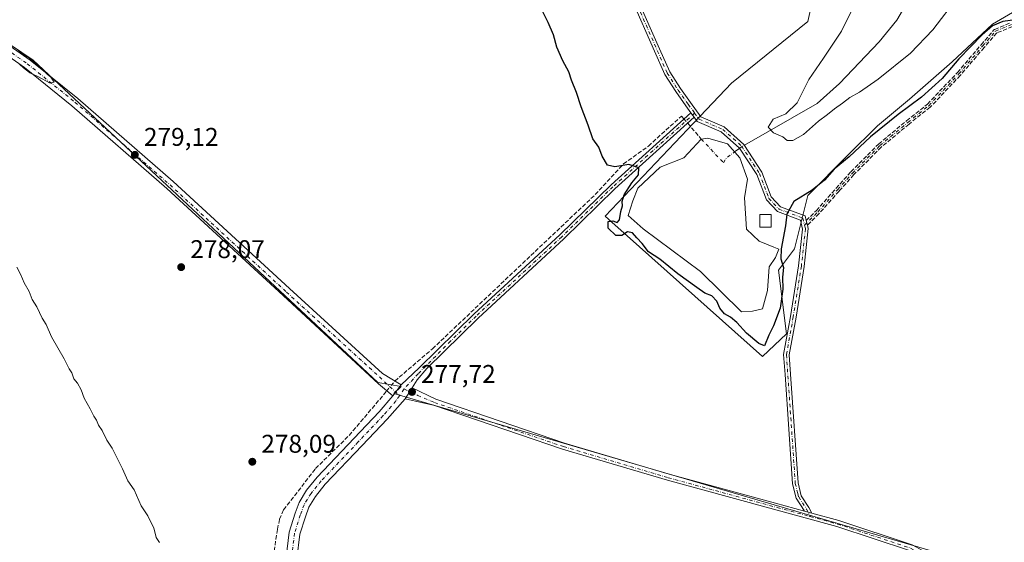
# Model space of a CAD drawing. Units: metres. Extents: x 619012 to 622514, y 4650785 to 4653157.
# Drawn here: x 619530 to 619914, y 4651781 to 4651985 of the extents above; entities that cross this region are included whole.
import ezdxf

# ---------------------------------------------------------------- set-up
doc = ezdxf.new("R2010")
doc.units = ezdxf.units.M
doc.header["$MEASUREMENT"] = 0
doc.linetypes.add('DGN Style 3', pattern=[2.307223458686699, 1.648016756204785, -0.6592067024819142])
doc.linetypes.add('DGN Style 4', pattern=[2.6384748266838614, 1.318413404963828, -0.6592067024819142, 0.001648016756204785, -0.6592067024819142])
for name, color, linetype, lineweight in [('Camino Cxs', 7, 'Continuous', 0), ('Camino eje', 30, 'DGN Style 4', 13), ('Corriente artificial eje', 142, 'DGN Style 4', 0), ('Corriente artificial lineal', 4, 'DGN Style 3', 13), ('Corriente artificial lineal oculto', 135, 'DGN Style 4', 13), ('Corriente natural eje', 4, 'DGN Style 4', 0), ('Corriente natural lineal', 142, 'Continuous', 13), ('Corriente natural lineal oculto', 9, 'DGN Style 4', 13), ('Cultivos herbáceos CxS', 92, 'Continuous', 0), ('Cultivos leñosos CxS', 92, 'Continuous', 0), ('Curva de nivel maestra', 30, 'Continuous', 30), ('Curva de nivel normal', 30, 'Continuous', 0), ('Edificación ligera Cxs', 1, 'Continuous', 0), ('Estanque Cxs', 5, 'Continuous', 0), ('Huerta CxS', 92, 'Continuous', 0), ('Matorral CxS', 135, 'Continuous', 0), ('Punto de cota en terreno', 7, 'Continuous', 0), ('Rótulo de punto de cota en terreno', 7, 'Continuous', 0), ('Senda', 7, 'DGN Style 3', 0)]:
    doc.layers.add(name, color=color, linetype=linetype, lineweight=lineweight)
doc.styles.add('Style-Arial', font='txt')

# ---------------------------------------------------------------- blocks, each defined once
blk = doc.blocks.new('*U10')
at = {"layer": 'Cultivos herbáceos CxS', "color": 92, "linetype": 'Continuous', "lineweight": 0}
blk.add_polyline3d([(619503.3711000001, 4651990.672900001, 280.4179000000004), (619534.8744999999, 4651969.408299999, 279.9008000000031), (619669.5509000003, 4651843.396500001, 277.9487999999984), (619678.6162999999, 4651841.796900001, 277.7048000000068), (619675.7959000003, 4651839.061899999, 277.9073000000063), (619888.4379000004, 4651776.8257, 276.1416000000027), (620244.2230000002, 4651577.6713, 272.4367000000057)], dxfattribs=at)
blk = doc.blocks.new('5PATER')
at = {"layer": 'Huerta CxS', "linetype": 'Continuous', "lineweight": 0}
h = blk.add_hatch(color=51, dxfattribs=at)
edge = h.paths.add_edge_path()
edge.add_ellipse((0, 0), major_axis=(-0.1095731443231308, -0.1110710700762829), ratio=0.9994222409660322, start_angle=0, end_angle=360)

msp = doc.modelspace()

# ---------------------------------------------------------------- linework, layer by layer
at = {"layer": 'Camino Cxs', "color": 7, "linetype": 'Continuous', "lineweight": 0, "extrusion": (-0.09564163657359698, 0.1315209321146126, 0.9866888677639105), "elevation": 552821.4739155018, "flags": 128}
msp.add_lwpolyline([(-3237224.530988654, -3352539.468634342), (-3237224.530988654, -3352541.727282065)], dxfattribs=at)
msp.add_lwpolyline([(-3237224.530988654, -3352539.468634342), (-3237224.530988654, -3352541.727282065)], dxfattribs=at)
at = {"layer": 'Camino Cxs', "color": 7, "linetype": 'Continuous', "lineweight": 0, "extrusion": (-0.9701226619978958, -0.2416666005999251, 0.02143069836922799), "elevation": -1725522.376593783, "flags": 128}
msp.add_lwpolyline([(-4364128.52381054, 37263.46355036594), (-4364127.593225929, 37263.49995872763), (-4364126.793974271, 37263.5289653894)], dxfattribs=at)
at = {"layer": 'Camino Cxs', "color": 7, "linetype": 'Continuous', "lineweight": 0, "extrusion": (0.02343485938742736, 0.03100878053735183, 0.9992443459410105), "elevation": 159047.5809462683, "flags": 128}
msp.add_lwpolyline([(2310366.579297468, -4081728.358320318), (2310366.579297469, -4081733.714884059)], dxfattribs=at)
msp.add_lwpolyline([(2310366.579297468, -4081728.358320318), (2310366.579297469, -4081733.714884059)], dxfattribs=at)
at = {"layer": 'Camino Cxs', "color": 7, "linetype": 'Continuous', "lineweight": 0, "extrusion": (0.01842637743127003, 0.02885186319784066, 0.999413847515019), "elevation": 145910.2309729617, "flags": 128}
msp.add_lwpolyline([(1981589.411016599, -4251546.608872741), (1981589.411016599, -4251541.511589365)], dxfattribs=at)
msp.add_lwpolyline([(1981589.411016599, -4251546.608872741), (1981589.411016599, -4251541.511589365)], dxfattribs=at)
at = {"layer": 'Camino Cxs', "color": 7, "linetype": 'Continuous', "lineweight": 0, "extrusion": (0.01001599199447025, -0.002740926759110167, 0.9999460821588672), "elevation": -6265.414040954171, "flags": 128}
msp.add_lwpolyline([(619805.1566952799, 4651792.668505522), (619802.3051308187, 4651793.448808454)], dxfattribs=at)
msp.add_lwpolyline([(619805.1566952799, 4651792.668505522), (619802.3051308187, 4651793.448808454)], dxfattribs=at)
at = {"layer": 'Camino Cxs', "color": 7, "linetype": 'Continuous', "lineweight": 0}
for points in [[(619372.6300999997, 4652063.110099999, 283.0008999999991), (619410.5000999998, 4652045.700099999, 282.0026999999973), (619421.4700999996, 4652039.380100001, 281.945000000007), (619441.3501000004, 4652026.0801, 281.6391000000003), (619511.8800999997, 4651984.700099999, 280.1956000000064), (619533.7500999998, 4651969.460100001, 280.2798999999941), (619552.4200999998, 4651954.4001, 279.7041000000027), (619589.6101000002, 4651922.0001, 279.1193000000058), (619635.1101000002, 4651880.140100001, 278.872000000003), (619671.3800999997, 4651846.9301, 277.7694000000047), (619678.6628999999, 4651842.458699999, 277.7465999999986)], [(619675.4357000003, 4651838.1885, 277.9548000000068), (619669.7600999996, 4651842.890100001, 278.0418999999966), (619632.6300999997, 4651877.440099999, 279.6612000000023), (619587.1700999998, 4651919.270099999, 278.9867999999988), (619550.0701000001, 4651951.590100001, 279.7372000000032), (619531.5500999996, 4651966.530099999, 280.7606999999989), (619509.9101, 4651981.610099999, 280.9134999999951), (619439.4001000002, 4652022.9801, 281.4251999999979), (619419.5401, 4652036.270099999, 281.9698000000063), (619408.8201000001, 4652042.440099999, 281.9608000000007), (619367.8201000001, 4652061.290100001, 283.0850000000065)], [(619770.8843, 4651993.618899999, 274.648199999996), (619779.6195, 4651973.7665, 274.6484999999957), (619783.5538999997, 4651964.8487, 274.5822000000044), (619787.7263000002, 4651958.329100001, 274.184699999998), (619791.6760999998, 4651952.799500001, 274.1316999999981), (619795.7287, 4651947.2271, 275.7373999999982), (619804.8761, 4651943.3069, 275.389599999995), (619812.5280999999, 4651936.4747, 274.0562000000064), (619819.5519000003, 4651925.6687, 274.3591000000015), (619823.2209000001, 4651915.972300001, 274.4502999999968), (619826.8635, 4651912.0869, 274.8261000000057), (619836.4249, 4651908.535499999, 275.8392000000022), (619836.8831000002, 4651906.7029, 275.7559000000037), (619837.1087999997, 4651905.800100001, 275.792300000001), (619837.3026000002, 4651905.024700001, 275.821299999996), (619837.6715000002, 4651903.548900001, 275.8773999999976), (619836.0597000001, 4651888.7741, 276.0623000000051), (619832.8788999999, 4651868.893300001, 276.2470999999932), (619830.2550999997, 4651854.2005, 277.473800000007), (619830.7748999996, 4651846.662500001, 276.9296000000031), (619833.6787, 4651804.161499999, 276.6073999999935), (619834.9332999998, 4651799.142899999, 276.5170999999973), (619837.9424999999, 4651794.516100001, 276.5335000000051), (619839.0185000002, 4651792.367699999, 276.520399999994), (619836.1671000002, 4651793.1481, 276.5510999999969), (619836.0307, 4651793.420299999, 276.5503000000026), (619832.8882999998, 4651798.2521, 276.3815999999933), (619831.4971000003, 4651803.817100001, 276.5932999999932), (619828.5800999999, 4651846.5119, 276.8965999999928), (619828.0417, 4651854.319900001, 278.1206999999995), (619830.7096999995, 4651869.260500001, 276.4661999999953), (619833.8787000002, 4651889.067299999, 275.9879999999976), (619835.4419, 4651903.396700001, 275.7483999999968), (619834.5719, 4651906.876900001, 275.5676999999997), (619825.6124999998, 4651910.204700001, 275.1440000000002), (619821.3176999995, 4651914.785900001, 274.5524000000005), (619817.5780999997, 4651924.668500001, 274.4257000000071), (619810.8437000001, 4651935.029300001, 274.357999999993), (619803.6791000003, 4651941.426300001, 274.9636000000028), (619794.3054999998, 4651945.443499999, 275.1477000000014), (619793.1222999999, 4651947.0703, 274.7448000000004), (619791.8115999997, 4651948.8726, 274.3775000000023), (619789.8913000004, 4651951.5131, 274.3021000000008), (619785.9035, 4651957.095899999, 274.3181999999942), (619781.6095000004, 4651963.805500001, 274.6257999999943), (619777.6063000001, 4651972.8795, 274.5437999999995), (619768.8787000002, 4651992.714500001, 274.6497999999993)], [(619791.8115999997, 4651948.8727, 274.3775000000023), (619789.8913000004, 4651951.5131, 274.3021000000008), (619785.9035, 4651957.095899999, 274.3181999999942), (619781.6095000004, 4651963.805500001, 274.6257999999943), (619777.6063000001, 4651972.8795, 274.5437999999995), (619768.8787000002, 4651992.714500001, 274.6497999999993)], [(619770.8843, 4651993.618899999, 274.648199999996), (619779.6195, 4651973.7665, 274.6484999999957), (619783.5538999997, 4651964.8487, 274.5822000000044), (619787.7263000002, 4651958.329100001, 274.184699999998), (619791.6760999998, 4651952.799500001, 274.1316999999981), (619795.7287, 4651947.2271, 275.7373999999982), (619804.8761, 4651943.3069, 275.389599999995), (619812.5280999999, 4651936.4747, 274.0562000000064), (619819.5519000003, 4651925.6687, 274.3591000000015), (619823.2209000001, 4651915.972300001, 274.4502999999968), (619826.8635, 4651912.0869, 274.8261000000057), (619836.4249, 4651908.535499999, 275.8392000000022), (619836.8831000002, 4651906.7029, 275.7559000000037)], [(619511.8800999997, 4651984.700099999, 280.1956000000064), (619533.7500999998, 4651969.460100001, 280.2798999999941), (619552.4200999998, 4651954.4001, 279.7041000000027), (619589.6101000002, 4651922.0001, 279.1193000000058), (619635.1101000002, 4651880.140100001, 278.872000000003), (619671.3800999997, 4651846.9301, 277.7694000000047), (619678.6628999999, 4651842.458699999, 277.7465999999986), (619675.4357000003, 4651838.1885, 277.9548000000068), (619669.7600999996, 4651842.890100001, 278.0418999999966), (619632.6300999997, 4651877.440099999, 279.6612000000023), (619587.1700999998, 4651919.270099999, 278.9867999999988), (619550.0701000001, 4651951.590100001, 279.7372000000032), (619531.5500999996, 4651966.530099999, 280.7606999999989), (619509.9101, 4651981.610099999, 280.9134999999951)], [(619633.7607000005, 4651775.159499999, 279.6760999999969), (619634.9691000005, 4651784.9893, 278.9376000000047), (619637.2657000005, 4651792.288899999, 278.4222000000009), (619638.8623000003, 4651796.5747, 278.2848999999987), (619641.7368999999, 4651801.3093, 278.2975000000006), (619645.8479000004, 4651806.407099999, 278.2087000000029), (619660.3515, 4651821.627900001, 278.1073999999935), (619670.0840999996, 4651831.9143, 278.0752000000066), (619675.4357000003, 4651838.1885, 277.9548000000068), (619678.6628999999, 4651842.458699999, 277.7465999999986), (619685.7301000003, 4651849.170100001, 277.3945999999996), (619707.2001, 4651870.210100001, 276.6505999999936), (619740.6300999997, 4651901.140100001, 276.7396000000008), (619760.6300999997, 4651920.7401, 276.3877999999968), (619791.8115999997, 4651948.8726, 274.3775000000023), (619793.1222999999, 4651947.0703, 274.7448000000004), (619762.1501000002, 4651919.130100001, 277.622000000003), (619742.1601, 4651899.530099999, 277.7871000000014), (619708.7200999996, 4651868.610099999, 276.6428000000014), (619688.6501000002, 4651848.920100001, 277.2329000000027), (619684.8601000002, 4651844.5001, 277.4394999999931), (619682.9490999999, 4651841.3475, 277.5915999999997), (619680.2071000002, 4651837.054099999, 277.7660999999935), (619673.1911000004, 4651829.087099999, 277.8640000000014), (619663.3973000003, 4651818.735900001, 277.9241999999941), (619649.0083, 4651803.635500001, 277.9567999999999), (619645.1819000002, 4651798.890500001, 277.983699999997), (619642.6590999998, 4651794.735300001, 278.1073000000033), (619641.2395000001, 4651790.924699999, 278.0629999999946), (619639.0909000002, 4651784.0955, 278.3911999999983), (619637.9183, 4651774.557700001, 278.686400000006)], [(619678.6628999999, 4651842.458699999, 277.7465999999986), (619685.7301000003, 4651849.170100001, 277.3945999999996), (619707.2001, 4651870.210100001, 276.6505999999936), (619740.6300999997, 4651901.140100001, 276.7396000000008), (619760.6300999997, 4651920.7401, 276.3877999999968), (619791.8115999997, 4651948.8727, 274.3775000000023)], [(619793.1222999999, 4651947.0703, 274.7448000000004), (619762.1501000002, 4651919.130100001, 277.622000000003), (619742.1601, 4651899.530099999, 277.7871000000014), (619708.7200999996, 4651868.610099999, 276.6428000000014), (619688.6501000002, 4651848.920100001, 277.2329000000027), (619684.8601000002, 4651844.5001, 277.4394999999931), (619682.9490999999, 4651841.3475, 277.5915999999997)], [(619836.1671000002, 4651793.1481, 276.5510999999969), (619836.0307, 4651793.420299999, 276.5503000000026), (619832.8882999998, 4651798.2521, 276.3815999999933), (619831.4971000003, 4651803.817100001, 276.5932999999932), (619828.5800999999, 4651846.5119, 276.8965999999928), (619828.0417, 4651854.319900001, 278.1206999999995), (619830.7096999995, 4651869.260500001, 276.4661999999953), (619833.8787000002, 4651889.067299999, 275.9879999999976), (619835.4419, 4651903.396700001, 275.7483999999968), (619834.5719, 4651906.876900001, 275.5676999999997), (619825.6124999998, 4651910.204700001, 275.1440000000002), (619821.3176999995, 4651914.785900001, 274.5524000000005), (619817.5780999997, 4651924.668500001, 274.4257000000071), (619810.8437000001, 4651935.029300001, 274.357999999993), (619803.6791000003, 4651941.426300001, 274.9636000000028), (619794.3054999998, 4651945.443499999, 275.1477000000014), (619793.1222999999, 4651947.0703, 274.7448000000004)], [(619837.3026000002, 4651905.024700001, 275.821299999996), (619837.6715000002, 4651903.548900001, 275.8773999999976), (619836.0597000001, 4651888.7741, 276.0623000000051), (619832.8788999999, 4651868.893300001, 276.2470999999932), (619830.2550999997, 4651854.2005, 277.473800000007), (619830.7748999996, 4651846.662500001, 276.9296000000031), (619833.6787, 4651804.161499999, 276.6073999999935), (619834.9332999998, 4651799.142899999, 276.5170999999973), (619837.9424999999, 4651794.516100001, 276.5335000000051), (619839.0185000002, 4651792.367799999, 276.520399999994)], [(620024.0305000005, 4651698.365900001, 275.7548999999999), (619898.4945, 4651765.9943, 276.2139000000025), (619877.2065000003, 4651777.708699999, 277.0553999999975), (619848.8470999999, 4651787.085899999, 276.7124999999942), (619782.6741000004, 4651805.195900001, 277.0629000000045), (619741.7194999997, 4651817.358100001, 277.280899999998), (619691.2947000006, 4651834.601100001, 277.4636000000028), (619687.1157000001, 4651835.421900001, 277.4952000000048), (619680.2071000002, 4651837.054099999, 277.7660999999935), (619682.9490999999, 4651841.3475, 277.5915999999997), (619692.2401000002, 4651836.920100001, 277.3067000000011), (619742.4801000003, 4651819.7401, 277.0445000000037), (619783.3601000002, 4651807.600099999, 276.8801999999997), (619824.8685, 4651796.240300001, 276.7023999999947), (619836.1671000002, 4651793.1481, 276.5510999999969), (619839.0185000002, 4651792.367699999, 276.520399999994), (619849.5701000001, 4651789.4801, 276.6447999999946), (619878.2100999998, 4651780.0101, 276.7635000000009), (619899.6901000004, 4651768.190099999, 276.2989999999991), (620025.2100999998, 4651700.5701, 275.5259999999981)], [(619682.9490999999, 4651841.3475, 277.5915999999997), (619692.2401000002, 4651836.920100001, 277.3067000000011), (619742.4801000003, 4651819.7401, 277.0445000000037), (619783.3601000002, 4651807.600099999, 276.8801999999997), (619824.8685, 4651796.240300001, 276.7023999999947), (619836.1671000002, 4651793.1481, 276.5510999999969)], [(619551.1771, 4651661.569900001, 282.7387000000017), (619561.5107000005, 4651671.790100001, 282.5130000000063), (619572.4612999996, 4651684.455700001, 281.7563999999985), (619598.5979000004, 4651712.6461, 280.8953000000038), (619613.1091, 4651727.556100001, 280.278999999995), (619620.5368999997, 4651734.265100001, 280.0144), (619623.9848999997, 4651737.413100001, 280.051999999996), (619625.6595000001, 4651739.994700001, 280.3165000000009), (619627.6902999999, 4651744.432700001, 280.155700000003), (619630.3709000006, 4651752.550899999, 279.7501000000047), (619631.9369000001, 4651764.217300001, 279.4297999999981), (619633.7607000005, 4651775.159499999, 279.6760999999969), (619634.9691000005, 4651784.9893, 278.9376000000047), (619637.2657000005, 4651792.288899999, 278.4222000000009), (619638.8623000003, 4651796.5747, 278.2848999999987), (619641.7368999999, 4651801.3093, 278.2975000000006), (619645.8479000004, 4651806.407099999, 278.2087000000029), (619660.3515, 4651821.627900001, 278.1073999999935), (619670.0840999996, 4651831.9143, 278.0752000000066), (619675.4357000003, 4651838.1885, 277.9548000000068)], [(619680.2071000002, 4651837.054099999, 277.7660999999935), (619673.1911000004, 4651829.087099999, 277.8640000000014), (619663.3973000003, 4651818.735900001, 277.9241999999941), (619649.0083, 4651803.635500001, 277.9567999999999), (619645.1819000002, 4651798.890500001, 277.983699999997), (619642.6590999998, 4651794.735300001, 278.1073000000033), (619641.2395000001, 4651790.924699999, 278.0629999999946), (619639.0909000002, 4651784.0955, 278.3911999999983), (619637.9183, 4651774.557700001, 278.686400000006), (619636.0906999996, 4651763.592499999, 278.9140999999945), (619634.4814999999, 4651751.604900001, 279.4241000000038), (619631.6058999998, 4651742.8957, 279.8279000000039), (619629.3504999997, 4651737.967300001, 279.8472000000039), (619627.2150999998, 4651734.675100001, 279.8588000000018), (619623.3605000004, 4651731.155900001, 279.8990000000049), (619616.0247, 4651724.529899999, 280.1811000000016), (619601.6432999996, 4651709.7533, 280.8764999999985), (619575.5906999996, 4651681.653700001, 281.8052000000025), (619564.5806999998, 4651668.9191, 282.3070000000007), (619554.1325000003, 4651658.585700001, 282.6861999999965)], [(620050.8300999999, 4651683.6601, 275.6491999999998), (620024.0305000005, 4651698.365900001, 275.7548999999999), (619898.4945, 4651765.9943, 276.2139000000025), (619877.2065000003, 4651777.708699999, 277.0553999999975), (619848.8470999999, 4651787.085899999, 276.7124999999942), (619782.6741000004, 4651805.195900001, 277.0629000000045), (619741.7194999997, 4651817.358100001, 277.280899999998), (619691.2947000006, 4651834.601100001, 277.4636000000028), (619687.1157000001, 4651835.421900001, 277.4952000000048), (619680.2071000002, 4651837.054099999, 277.7660999999935)], [(619839.0185000002, 4651792.367799999, 276.520399999994), (619849.5701000001, 4651789.4801, 276.6447999999946), (619878.2100999998, 4651780.0101, 276.7635000000009), (619899.6901000004, 4651768.190099999, 276.2989999999991), (620025.2100999998, 4651700.5701, 275.5259999999981), (620049.2500999998, 4651687.790100001, 275.5898000000016), (620049.5987, 4651687.810699999, 275.5869999999995)]]:
    msp.add_polyline3d(points, dxfattribs=at)
at = {"layer": 'Camino eje', "color": 30, "linetype": 'DGN Style 4', "lineweight": 13, "extrusion": (0.02133732312567378, 0.03165012377929324, 0.9992712285994159), "elevation": 160731.1777692993, "flags": 128}
msp.add_lwpolyline([(2086538.482844922, -4200493.987623084), (2086538.482844922, -4200490.788844754)], dxfattribs=at)
at = {"layer": 'Camino eje', "color": 30, "linetype": 'DGN Style 4', "lineweight": 13, "extrusion": (0.00897535961950042, -0.002456393694577875, 0.9999567035875693), "elevation": -5586.669155899621, "flags": 128}
msp.add_lwpolyline([(619798.121373101, 4651794.853824947), (619811.0157702818, 4651791.325014303)], dxfattribs=at)
at = {"layer": 'Camino eje', "color": 30, "linetype": 'DGN Style 4', "lineweight": 13}
for points in [[(619766.2833000004, 4652182.987299999, 273.5697999999975), (619763.1347000003, 4652180.8007, 273.7713999999978), (619752.2867000002, 4652177.228900001, 273.9400000000023), (619724.5055000001, 4652166.5133, 274.3527000000031), (619709.5565, 4652158.9725, 274.335500000001), (619704.7938999999, 4652155.1361, 274.3662999999942), (619700.6929000001, 4652149.315300001, 274.4863000000041), (619699.8991, 4652145.214299999, 274.7994000000036), (619700.5607000003, 4652141.774700001, 274.8766000000033), (619703.8679000001, 4652134.7631, 274.8690000000061), (619718.5522999996, 4652103.8069, 274.5424999999959), (619743.9523, 4652049.3025, 274.6269999999931), (619769.8815000001, 4651993.1667, 274.6413999999932), (619782.5817, 4651964.327099999, 274.5479999999953), (619786.8148999996, 4651957.7125, 274.2075999999943), (619790.7836999996, 4651952.156300001, 274.2142000000022), (619793.2883000001, 4651948.7125, 274.6947999999975)], [(619510.8951000003, 4651983.155099999, 280.6122999999934), (619532.6501000002, 4651967.995100001, 280.4619999999995), (619551.2451, 4651952.995100001, 279.7498999999953), (619588.3901000004, 4651920.6351, 279.061400000006), (619633.8701, 4651878.790100001, 279.1845999999932), (619670.1451000003, 4651845.5801, 277.9124000000011), (619678.0232999995, 4651838.269900001, 277.8530000000028)], [(619836.2002999998, 4651904.898700001, 275.7505999999994), (619841.3479000004, 4651910.0055, 276.3957999999984), (619849.0869000005, 4651918.7367, 276.0265999999974), (619854.9079, 4651925.2191, 276.9599000000017), (619865.6234999998, 4651936.0009, 276.6820000000007), (619876.5374999996, 4651945.062899999, 276.2219000000041), (619884.7396999998, 4651951.611300001, 276.258600000001), (619896.4914999995, 4651964.024700001, 275.5580000000046), (619905.7521000003, 4651974.872500001, 275.6894000000029), (619910.7790999999, 4651980.693499999, 275.9726999999984), (619917.1290999996, 4651983.339299999, 275.5994999999967)], [(619793.2883000001, 4651948.7125, 274.6947999999975), (619761.3901000004, 4651919.9351, 276.949099999998), (619741.3951000003, 4651900.335100001, 277.2253999999957), (619707.9600999998, 4651869.4101, 276.6431000000011), (619697.9250999996, 4651859.565099999, 276.9918000000035), (619685.2950999998, 4651846.835100001, 277.396900000007), (619679.8101000005, 4651840.920299999, 277.730899999995)], [(619793.2883000001, 4651948.7125, 274.6947999999975), (619795.0170999998, 4651946.335300001, 275.382700000002), (619804.2774999999, 4651942.366699999, 274.9468999999954), (619811.6858999999, 4651935.7521, 274.2103000000061), (619818.5651000004, 4651925.1687, 274.3879000000015), (619822.2692999998, 4651915.379100001, 274.4514000000054), (619826.2379000002, 4651911.1457, 274.9649999999965), (619835.4983000001, 4651907.7061, 275.6423000000068), (619836.2002999998, 4651904.898700001, 275.7505999999994)], [(619836.2002999998, 4651904.898700001, 275.7505999999994), (619836.5566999996, 4651903.4727, 275.8090999999986), (619834.9693, 4651888.920700001, 276.0252999999939), (619831.7943000002, 4651869.076900001, 276.3217000000004), (619829.1482999995, 4651854.2601, 277.7887000000046), (619832.5878999997, 4651803.9893, 276.5271000000066), (619833.5821000002, 4651800.012700001, 276.4821999999986)], [(619679.8101000005, 4651840.920299999, 277.730899999995), (619685.1101000002, 4651838.3651, 277.5380000000005), (619691.7200999996, 4651835.565099999, 277.402900000001), (619742.0401, 4651818.3551, 277.1863000000012), (619782.9600999998, 4651806.2051, 276.9847000000009), (619825.5723000001, 4651794.5427, 276.8242000000027)], [(619678.0232999995, 4651838.269900001, 277.8530000000028), (619676.6382999998, 4651836.215700001, 277.9235000000044), (619671.6376999998, 4651830.500700001, 277.9795000000013), (619661.8744999999, 4651820.1819, 278.046199999997), (619647.4281000001, 4651805.021299999, 278.1428000000014), (619643.4594999999, 4651800.0999, 278.213699999993), (619640.7607000005, 4651795.654899999, 278.232600000003), (619639.2525000004, 4651791.606899999, 278.2796999999992), (619637.0301000001, 4651784.542500001, 278.7710999999982), (619635.8394999999, 4651774.858700001, 279.1667000000016), (619634.0137, 4651763.904899999, 279.2256000000052), (619632.4263000004, 4651752.0779, 279.7848999999987), (619629.6481, 4651743.6643, 280.0123000000021), (619627.5050999997, 4651738.981100001, 280.0182000000059), (619625.6001000004, 4651736.0441, 279.9474000000046), (619621.9486999996, 4651732.7105, 279.9606000000058), (619614.5669, 4651726.0429, 280.251099999994), (619600.1206999999, 4651711.1997, 280.9060000000027), (619574.0261000004, 4651683.0547, 281.8077999999951), (619563.0456999998, 4651670.354699999, 282.4609999999957), (619550.8772999998, 4651658.319700001, 282.7302000000054)], [(619833.5821000002, 4651800.012700001, 276.4821999999986), (619833.9108999996, 4651798.6975, 276.4462000000058), (619836.9867000004, 4651793.9681, 276.5265999999974), (619838.4660999998, 4651791.013900001, 276.6998000000021)], [(619838.4660999998, 4651791.013900001, 276.6998000000021), (619849.1501000002, 4651788.090100001, 276.6589999999997), (619877.6250999998, 4651778.675100001, 276.946299999996), (619898.9951, 4651766.915100001, 276.2826999999961), (620024.5251000002, 4651699.290100001, 275.664499999999), (620048.7938999999, 4651686.387499999, 275.6269000000029)]]:
    msp.add_polyline3d(points, dxfattribs=at)
at = {"layer": 'Corriente artificial eje', "color": 142, "linetype": 'DGN Style 4', "lineweight": 0, "extrusion": (0.03690139117028994, -0.03957882904042171, 0.9985348284469033), "elevation": -160973.679987579, "flags": 128}
msp.add_lwpolyline([(3625644.179392048, 2975478.338503165), (3625644.179392048, 2975465.653891522)], dxfattribs=at)
at = {"layer": 'Corriente artificial lineal', "color": 4, "linetype": 'DGN Style 3', "lineweight": 13, "extrusion": (0.06929912016429363, -0.08068995175843399, 0.9943272920068505), "elevation": -332141.2706103696, "flags": 128}
msp.add_lwpolyline([(3501068.08323254, 3107560.936294881), (3501068.08323254, 3107552.740829588)], dxfattribs=at)
at = {"layer": 'Corriente artificial lineal', "color": 4, "linetype": 'DGN Style 3', "lineweight": 13}
for points in [[(619676.1736000003, 4651843.9871, 277.6434000000008), (619690.8501000004, 4651856.5701, 277.1992000000027), (619754.4600999998, 4651916.880100001, 275.4087), (619765.5000999998, 4651928.840100001, 274.8451999999961), (619775.2500999998, 4651935.8301, 274.7214999999997), (619788.1503999997, 4651947.5789, 274.5053999999946), (619789.1228, 4651946.446699999, 274.4949000000051)], [(619549.3617000004, 4651665.2371, 282.8335999999982), (619564.9801000003, 4651681.270099999, 282.0176999999967), (619602.9501, 4651724.1601, 280.3874000000069), (619626.3901000004, 4651759.2501, 279.2955999999977), (619630.3101000005, 4651786.050100001, 278.6132000000071), (619631.1901000004, 4651789.950099999, 278.2528000000021), (619632.7600999996, 4651793.670100001, 278.0532999999996), (619645.2001, 4651809.770099999, 278.1108999999997), (619658.3400999998, 4651822.7601, 278.1135999999969), (619673.0811999999, 4651840.138900001, 277.9612999999954)]]:
    msp.add_polyline3d(points, dxfattribs=at)
at = {"layer": 'Corriente artificial lineal oculto', "color": 135, "linetype": 'DGN Style 4', "lineweight": 13, "extrusion": (-0.01457504986727902, 0.01697092081277772, 0.999749746570677), "elevation": 70188.78360693119, "flags": 128}
msp.add_lwpolyline([(-3501055.198169824, -3124488.823644154), (-3501055.198169824, -3124486.60644945)], dxfattribs=at)
at = {"layer": 'Corriente artificial lineal oculto', "color": 135, "linetype": 'DGN Style 4', "lineweight": 13, "extrusion": (0.04025352503150673, 0.05009171353825952, 0.9979331009428131), "elevation": 258240.0563310425, "flags": 128}
msp.add_lwpolyline([(2430891.719350076, -4005956.690331155), (2430891.719350076, -4005961.637314215)], dxfattribs=at)
at = {"layer": 'Corriente natural eje', "color": 4, "linetype": 'DGN Style 4', "lineweight": 0, "extrusion": (-0.1410348518467909, -0.04737509951765419, 0.9888704518339326), "elevation": -307529.7040156576, "flags": 128}
msp.add_lwpolyline([(-4212424.566990116, 2045851.619072717), (-4212425.887225783, 2045853.269169744), (-4212427.149047075, 2045857.157483921)], dxfattribs=at)
at = {"layer": 'Corriente natural lineal', "color": 142, "linetype": 'Continuous', "lineweight": 13, "extrusion": (-0.05098893036820385, -0.03805673188971984, 0.997973854435967), "elevation": -208367.5227485137, "flags": 128}
msp.add_lwpolyline([(-3357296.972055799, 3272581.325284007), (-3357296.972055799, 3272583.80699902)], dxfattribs=at)
at = {"layer": 'Corriente natural lineal', "color": 142, "linetype": 'Continuous', "lineweight": 13}
msp.add_polyline3d([(619812.7008999997, 4651936.208900001, 273.9630999999936), (619841.1601, 4651952.5101, 268.9193999999989), (619849.9200999998, 4651960.2601, 268.2593000000052), (619865.3300999999, 4651976.530099999, 267.0014999999985), (619872.3000999996, 4651985.0001, 265.7204000000056), (619876.3101000005, 4651991.920100001, 265.6833000000042), (619885.6300999997, 4652016.710100001, 263.4735999999975), (619888.1501000002, 4652019.920100001, 262.9691000000021), (619893.1300999997, 4652022.7601, 262.4024999999965), (619898.6035000002, 4652024.0229, 262.4107999999979)], dxfattribs=at)
at = {"layer": 'Corriente natural lineal oculto', "color": 9, "linetype": 'DGN Style 4', "lineweight": 13, "extrusion": (0.2267930382613381, -0.3376930138790033, 0.9135252301789517), "elevation": -1430106.880962241, "flags": 128}
msp.add_lwpolyline([(3108131.746098778, 3212316.316127819), (3108132.94515489, 3212316.381519098), (3108133.946151425, 3212316.303344562)], dxfattribs=at)
at = {"layer": 'Cultivos herbáceos CxS', "color": 92, "linetype": 'Continuous', "lineweight": 0}
msp.add_polyline3d([(619311.0055000001, 4652172.3574, 290.4513000000007), (619322.2275, 4652164.726500001, 286.4024999999965), (619323.8021, 4652124.560500001, 287.4184999999998), (619319.8639000002, 4652108.8091, 287.5832999999984), (619318.2884999998, 4652093.8453, 286.3295999999973), (619320.6511000004, 4652082.819300001, 285.3236999999936), (619337.1904999996, 4652078.8815, 284.8110000000015), (619357.6677000001, 4652070.2181, 282.5942000000068), (619378.1451000003, 4652061.5547, 282.4014000000025), (619420.6747000003, 4652037.9275, 281.8347000000067), (619456.1161000002, 4652016.662900001, 281.3530000000028), (619503.3711000001, 4651990.672900001, 280.4179000000004), (619534.8744999999, 4651969.408299999, 279.9008000000031), (619669.5509000003, 4651843.396500001, 277.9487999999984), (619678.6162999999, 4651841.796900001, 277.7048000000068), (619675.7959000003, 4651839.061899999, 277.9073000000063), (619888.4379000004, 4651776.8257, 276.1416000000027), (620244.2230000002, 4651577.6713, 272.4367000000057)], dxfattribs=at)
at = {"layer": 'Cultivos leñosos CxS', "color": 92, "linetype": 'Continuous', "lineweight": 0}
for points in [[(619311.0055000001, 4652172.3574, 290.4513000000007), (619322.2275, 4652164.726500001, 286.4024999999965), (619323.8021, 4652124.560500001, 287.4184999999998), (619319.8639000002, 4652108.8091, 287.5832999999984), (619318.2884999998, 4652093.8453, 286.3295999999973), (619320.6511000004, 4652082.819300001, 285.3236999999936), (619337.1904999996, 4652078.8815, 284.8110000000015), (619357.6677000001, 4652070.2181, 282.5942000000068), (619378.1451000003, 4652061.5547, 282.4014000000025), (619420.6747000003, 4652037.9275, 281.8347000000067), (619456.1161000002, 4652016.662900001, 281.3530000000028), (619503.3711000001, 4651990.672900001, 280.4179000000004), (619534.8744999999, 4651969.408299999, 279.9008000000031), (619669.5509000003, 4651843.396500001, 277.9487999999984), (619678.6162999999, 4651841.796900001, 277.7048000000068), (619675.7959000003, 4651839.061899999, 277.9073000000063), (619888.4379000004, 4651776.8257, 276.1416000000027), (620244.2230000002, 4651577.6713, 272.4367000000057)], [(619841.2468999998, 4652001.672900001, 273.7559000000037), (619837.5181, 4651984.523499999, 273.7877000000008), (619807.7361000003, 4651960.451099999, 273.8515999999945), (619790.4457, 4651942.2817, 274.6695999999938), (619758.2883000001, 4651908.489700001, 275.4940999999963), (619760.9156999999, 4651906.139699999, 275.2314000000042), (619819.7395000001, 4651853.526500001, 275.6025999999983), (619829.1754999999, 4651862.4509, 275.7562000000034), (619825.9902999997, 4651887.297499999, 274.7399000000005), (619832.2587000001, 4651895.654899999, 275.6462999999931), (619837.4824999999, 4651916.5485, 274.7932000000001), (619853.1535, 4651932.218699999, 274.2356), (619864.6454999996, 4651943.710100001, 274.1622000000062), (619877.1821, 4651954.1569, 273.7088999999978), (619893.8976999996, 4651968.782299999, 273.8698000000004), (619909.5686999997, 4651983.4079, 274.2761000000028), (619922.1052999999, 4651990.7205, 273.6300000000047)], [(619841.2468999998, 4652001.672900001, 273.7559000000037), (619837.5181, 4651984.523499999, 273.7877000000008), (619807.7361000003, 4651960.451099999, 273.8515999999945), (619790.4457, 4651942.2817, 274.6695999999938), (619758.2883000001, 4651908.489700001, 275.4940999999963), (619760.9156999999, 4651906.139699999, 275.2314000000042), (619819.7395000001, 4651853.526500001, 275.6025999999983), (619829.1754999999, 4651862.4509, 275.7562000000034), (619825.9902999997, 4651887.297499999, 274.7399000000005), (619832.2587000001, 4651895.654899999, 275.6462999999931), (619837.4824999999, 4651916.5485, 274.7932000000001), (619853.1535, 4651932.218699999, 274.2356), (619864.6454999996, 4651943.710100001, 274.1622000000062), (619877.1821, 4651954.1569, 273.7088999999978), (619893.8976999996, 4651968.782299999, 273.8698000000004), (619909.5686999997, 4651983.4079, 274.2761000000028), (619922.1052999999, 4651990.7205, 273.6300000000047)], [(620244.2230000002, 4651577.6713, 272.4367000000057), (619888.4379000004, 4651776.8257, 276.1416000000027), (619675.7959000003, 4651839.061899999, 277.9073000000063), (619678.6162999999, 4651841.796900001, 277.7048000000068), (619669.5509000003, 4651843.396500001, 277.9487999999984), (619534.8744999999, 4651969.408299999, 279.9008000000031), (619503.3711000001, 4651990.672900001, 280.4179000000004)]]:
    msp.add_polyline3d(points, dxfattribs=at)
at = {"layer": 'Curva de nivel maestra', "color": 30, "linetype": 'Continuous', "lineweight": 30, "elevation": 275, "flags": 128}
msp.add_lwpolyline([(619919.3200000003, 4651985.300100001), (619913.6200000001, 4651984.540100001), (619909.6200000001, 4651982.790100001), (619905.6200000001, 4651979.3201), (619896.5099999999, 4651969.940099999), (619889.9100000003, 4651962.280099999), (619881.8600000005, 4651954.9101), (619872.7100000001, 4651948.1801), (619861.9600000001, 4651939.470100001), (619853.6200000001, 4651931.670100001), (619847.7699999996, 4651926.7501), (619844.0099999999, 4651922.5601), (619839.2300000006, 4651918.530099999), (619832.0700000003, 4651914.200099999), (619829.2599999999, 4651909.1801), (619828.7199999997, 4651904.700099999), (619827.0999999996, 4651895.6801), (619826.9699999997, 4651891.690099999), (619827.9500000002, 4651888.4301), (619827.5800000001, 4651884.530099999), (619827.6699999999, 4651879.860099999), (619826.6900000004, 4651872.530099999), (619824.0999999996, 4651865.530099999), (619822.29, 4651861.860099999), (619820.5499999998, 4651857.790100001), (619818.3099999996, 4651858.6601), (619813.5199999996, 4651862.7601), (619809.7999999998, 4651866.8101), (619807.2999999998, 4651868.940099999), (619804.9500000002, 4651870.290100001), (619803.1699999999, 4651872.4101), (619801.9199999999, 4651875.1601), (619799.9900000002, 4651877.2301), (619797.2199999997, 4651878.340100001), (619794.0999999996, 4651880.5601), (619786.7400000002, 4651885.870100001), (619779.7000000002, 4651891.600099999), (619775.2999999998, 4651894.540100001), (619772.8200000003, 4651897.7301), (619770.6799999997, 4651899.920100001), (619768.9699999997, 4651901.920100001), (619767.1200000001, 4651902.300100001), (619764.7800000003, 4651900.850099999), (619762.54, 4651900.9001), (619759.5, 4651903.800100001), (619759.5199999996, 4651906.4001), (619761.29, 4651906.590100001), (619763.0599999996, 4651905.940099999), (619763.8799999999, 4651907.040100001), (619764.4100000003, 4651910.200099999), (619765.0800000001, 4651912.440099999), (619764.9500000002, 4651914.130100001), (619765.79, 4651916.8301), (619768.7199999997, 4651921.4901), (619771.3799999999, 4651924.610099999), (619771.4699999997, 4651927.290100001), (619767.5499999998, 4651928.600099999), (619762.0599999996, 4651927.720100001), (619759.2100000001, 4651928.340100001), (619757.1200000001, 4651931.890100001), (619755.8399999999, 4651935.4101), (619753.4699999997, 4651938.710100001), (619751.7199999997, 4651943.960100001), (619748.9699999997, 4651951.210100001), (619747.1699999999, 4651956.7401), (619745.1799999997, 4651961.5601), (619744.0800000001, 4651964.850099999), (619741.7699999996, 4651969.140100001), (619739.5099999999, 4651974.420100001), (619738.0999999996, 4651979.340100001), (619736.0899999999, 4651984.1501), (619732.3899999997, 4651991.4001)], dxfattribs=at)
at = {"layer": 'Curva de nivel normal', "color": 30, "linetype": 'Continuous', "lineweight": 0, "flags": 128}
for points, elevation in [([(619855.9199999999, 4651991.530099999), (619850.6500000004, 4651980.690099999), (619843.6299999999, 4651970.1601), (619837.8399999999, 4651961.8201), (619833.3399999999, 4651952.6601), (619828.9600000001, 4651948.440099999), (619823.9600000001, 4651946.340100001), (619822.0099999999, 4651943.170100001), (619824.0199999996, 4651940.9801), (619827.7199999997, 4651939.5001), (619829.4699999997, 4651938.040100001), (619831.6200000001, 4651937.9901), (619835.7800000003, 4651940.380100001), (619841.5999999996, 4651945.600099999), (619845.1799999997, 4651948.140100001), (619847.8600000005, 4651950.420100001), (619851.0899999999, 4651952.540100001), (619853.9299999997, 4651954.8201), (619857.7000000002, 4651956.940099999), (619864.9800000006, 4651961.9901), (619877.6299999999, 4651972.190099999), (619886.29, 4651981.2601), (619896.0800000001, 4651994.200099999)], 270.0000000000001), ([(619529.6100000005, 4651967.850099999), (619531.1399999997, 4651966.380100001), (619532.3099999996, 4651965.550100001), (619533.5700000003, 4651964.4801), (619536.7699999996, 4651963.0101), (619541.5700000003, 4651960.4101), (619543.1699999999, 4651960.790100001), (619541.8600000005, 4651962.700099999), (619540.5, 4651963.7401), (619539.2699999996, 4651965.1801), (619536.29, 4651967.530099999), (619533.3899999997, 4651970.290100001), (619530.9000000004, 4651971.800100001), (619529.0800000001, 4651973.3201)], 280), ([(619584.3099999996, 4651780.880100001), (619582.9500000002, 4651782.860099999), (619582.0599999996, 4651786.630100001), (619581, 4651788.5801), (619579.7100000001, 4651791.290100001), (619577.1299999999, 4651795.1801), (619574.4000000004, 4651801.5001), (619571.8899999997, 4651805.0001), (619569.7999999998, 4651809.630100001), (619565.7999999998, 4651817.700099999), (619563.6699999999, 4651820.9101), (619561.9400000004, 4651824.690099999), (619560.4400000004, 4651826.720100001), (619559.6399999997, 4651828.720100001), (619558.6200000001, 4651830.200099999), (619557.2100000001, 4651833.110099999), (619554.8499999996, 4651837.3301), (619553.6799999997, 4651840.550100001), (619552.25, 4651843.190099999), (619550.7699999996, 4651844.850099999), (619550.04, 4651847.140100001), (619548.9600000001, 4651848.800100001), (619547.04, 4651852.690099999), (619542.1399999997, 4651861.3201), (619540, 4651866.0801), (619538.4600000001, 4651868.5801), (619536.3600000005, 4651872.940099999), (619534.5599999996, 4651875.800100001), (619533.3300000001, 4651878.950099999), (619531.3499999996, 4651882.4301), (619530.1699999999, 4651885.460100001), (619528.5599999996, 4651888.460100001)], 280)]:
    msp.add_lwpolyline(points, dxfattribs=dict(at, elevation=elevation))
at = {"layer": 'Edificación ligera Cxs', "color": 1, "linetype": 'Continuous', "lineweight": 0}
msp.add_polyline3d([(619823.2200999996, 4651904.1801, 275.8466999999946), (619818.7301000003, 4651904.1801, 275.6616999999969), (619818.7301000003, 4651909.0701, 275.4897999999957), (619823.2100999998, 4651909.0701, 275.5491000000038), (619823.2200999996, 4651904.1801, 275.8466999999946)], dxfattribs=at)
msp.add_3dface([(619823.2200999996, 4651904.1801, 275.8466999999946), (619818.7301000003, 4651904.1801, 275.8466999999946), (619818.7301000003, 4651909.0701, 275.8466999999946), (619823.2100999998, 4651909.0701, 275.8466999999946)], dxfattribs=at)
at = {"layer": 'Estanque Cxs', "color": 5, "linetype": 'Continuous', "lineweight": 0}
msp.add_polyline3d([(619815.8482999997, 4651871.2678, 273.5310000000027), (619811.6278999997, 4651871.096000001, 273.8000999999931), (619795.5151000004, 4651886.8386, 273.5929999999935), (619773.2106999997, 4651903.507400001, 274.9845999999961), (619767.3369000005, 4651908.746099999, 274.3095999999932), (619769.0831000004, 4651914.461100001, 274.1607999999979), (619771.1469000002, 4651919.382400001, 274.3415999999997), (619779.8782000003, 4651927.637399999, 274.1699999999983), (619789.1029000003, 4651931.174699999, 273.7185999999929), (619795.8762999997, 4651938.583100001, 273.6728000000003), (619798.4162999997, 4651938.900599999, 273.6180000000023), (619806.1420999998, 4651936.678099999, 273.8209000000061), (619810.9046999998, 4651931.174699999, 273.9106999999931), (619813.8679999998, 4651922.919700001, 274.0305999999982), (619812.8097000001, 4651915.6172, 272.9959999999992), (619813.5332000004, 4651903.3486, 273.3901000000042), (619818.4413000002, 4651898.6522, 273.6083999999973), (619824.1760999998, 4651896.285499999, 274.1475999999966), (619826.1009999998, 4651895.4772, 274.5237000000052), (619824.9102999996, 4651892.222800001, 274.1797999999981), (619822.4232999999, 4651888.584799999, 273.741200000004), (619821.6824000003, 4651879.3641, 273.600900000005), (619819.7242000002, 4651872.2073, 273.5154999999941)], close=True, dxfattribs=at)
msp.add_polyline3d([(619815.8482999997, 4651871.2678, 273.5310000000027), (619811.6278999997, 4651871.096000001, 273.8000999999931), (619795.5151000004, 4651886.8386, 273.5929999999935), (619773.2106999997, 4651903.507400001, 274.9845999999961), (619767.3369000005, 4651908.746099999, 274.3095999999932), (619769.0831000004, 4651914.461100001, 274.1607999999979), (619771.1469000002, 4651919.382400001, 274.3415999999997), (619779.8782000003, 4651927.637399999, 274.1699999999983), (619789.1029000003, 4651931.174699999, 273.7185999999929), (619795.8762999997, 4651938.583100001, 273.6728000000003), (619798.4162999997, 4651938.900599999, 273.6180000000023), (619806.1420999998, 4651936.678099999, 273.8209000000061), (619810.9046999998, 4651931.174699999, 273.9106999999931), (619813.8679999998, 4651922.919700001, 274.0305999999982), (619812.8097000001, 4651915.6172, 272.9959999999992), (619813.5332000004, 4651903.3486, 273.3901000000042), (619818.4413000002, 4651898.6522, 273.6083999999973), (619824.1760999998, 4651896.285499999, 274.1475999999966), (619826.1009999998, 4651895.4772, 274.5237000000052), (619824.9102999996, 4651892.222800001, 274.1797999999981), (619822.4232999999, 4651888.584799999, 273.741200000004), (619821.6824000003, 4651879.3641, 273.600900000005), (619819.7242000002, 4651872.2073, 273.5154999999941), (619815.8482999997, 4651871.2678, 273.5310000000027)], dxfattribs=at)
at = {"layer": 'Matorral CxS', "color": 135, "linetype": 'Continuous', "lineweight": 0}
for points in [[(619922.1052999999, 4651990.7205, 273.6300000000047), (619909.5686999997, 4651983.4079, 274.2761000000028), (619893.8976999996, 4651968.782299999, 273.8698000000004), (619877.1821, 4651954.1569, 273.7088999999978), (619864.6454999996, 4651943.710100001, 274.1622000000062), (619853.1535, 4651932.218699999, 274.2356), (619837.4824999999, 4651916.5485, 274.7932000000001), (619832.2587000001, 4651895.654899999, 275.6462999999931), (619825.9902999997, 4651887.297499999, 274.7399000000005), (619829.1754999999, 4651862.4509, 275.7562000000034), (619819.7395000001, 4651853.526500001, 275.6025999999983), (619760.9156999999, 4651906.139699999, 275.2314000000042), (619758.2883000001, 4651908.489700001, 275.4940999999963), (619790.4457, 4651942.2817, 274.6695999999938), (619807.7361000003, 4651960.451099999, 273.8515999999945), (619837.5181, 4651984.523499999, 273.7877000000008), (619841.2468999998, 4652001.672900001, 273.7559000000037)], [(619841.2468999998, 4652001.672900001, 273.7559000000037), (619837.5181, 4651984.523499999, 273.7877000000008), (619807.7361000003, 4651960.451099999, 273.8515999999945), (619790.4457, 4651942.2817, 274.6695999999938), (619758.2883000001, 4651908.489700001, 275.4940999999963), (619760.9156999999, 4651906.139699999, 275.2314000000042), (619819.7395000001, 4651853.526500001, 275.6025999999983), (619829.1754999999, 4651862.4509, 275.7562000000034), (619825.9902999997, 4651887.297499999, 274.7399000000005), (619832.2587000001, 4651895.654899999, 275.6462999999931), (619837.4824999999, 4651916.5485, 274.7932000000001), (619853.1535, 4651932.218699999, 274.2356), (619864.6454999996, 4651943.710100001, 274.1622000000062), (619877.1821, 4651954.1569, 273.7088999999978), (619893.8976999996, 4651968.782299999, 273.8698000000004), (619909.5686999997, 4651983.4079, 274.2761000000028), (619922.1052999999, 4651990.7205, 273.6300000000047)]]:
    msp.add_polyline3d(points, dxfattribs=at)
at = {"layer": 'Senda', "color": 7, "linetype": 'DGN Style 3', "lineweight": 0, "extrusion": (-0.9701226619978958, -0.2416666005999251, 0.02143069836922799), "elevation": -1725522.376593783, "flags": 128}
msp.add_lwpolyline([(-4364128.52381054, 37263.46355036594), (-4364127.593225929, 37263.49995872763), (-4364126.793974271, 37263.5289653894)], dxfattribs=at)
at = {"layer": 'Senda', "color": 7, "linetype": 'DGN Style 3', "lineweight": 0}
for points in [[(619917.3716000002, 4651982.5737, 275.482999999993), (619911.2611999996, 4651980.0277, 275.7914000000019), (619906.3591, 4651974.351299999, 275.5991999999969), (619897.0999999996, 4651963.5053, 275.5598000000027), (619897.0724999999, 4651963.4747, 275.5619000000006), (619885.3207, 4651951.0613, 276.1235000000015), (619885.2982999999, 4651951.038600001, 276.1260000000038), (619885.2389000002, 4651950.986099999, 276.1328000000067), (619877.0427000001, 4651944.442500001, 276.1600999999937), (619866.164, 4651935.409800001, 276.4973999999929), (619855.4896, 4651924.669500001, 276.7514999999985), (619849.6838999996, 4651918.204100001, 276.0760000000009), (619841.9466000004, 4651909.4749, 276.3950999999943), (619841.9113999996, 4651909.4376, 276.3911999999983), (619837.6722999997, 4651905.232100001, 275.8485999999975), (619837.6673999997, 4651905.227299999, 275.8481999999931), (619837.6075999998, 4651905.174500001, 275.8429000000033), (619837.5428999999, 4651905.128000001, 275.8371000000043), (619837.4737999998, 4651905.088099999, 275.831600000005), (619837.4011000004, 4651905.055299999, 275.8273000000045), (619837.3255000003, 4651905.029899999, 275.8227000000043), (619837.3026000002, 4651905.024700001, 275.821299999996), (619837.1087999997, 4651905.800100001, 275.792300000001), (619836.8831000002, 4651906.7029, 275.7559000000037), (619840.7663000004, 4651910.555299999, 276.4167000000016), (619848.4900000002, 4651919.269300001, 275.9749000000011), (619854.3126999997, 4651925.753599999, 277.2229999999981), (619854.3214999996, 4651925.7632, 277.2231999999931), (619854.3404999999, 4651925.783, 277.2231999999931), (619865.0560999997, 4651936.5648, 276.9100999999937), (619865.0942000002, 4651936.6007, 276.9064999999973), (619865.1124999998, 4651936.616400001, 276.9043999999994), (619876.0264999997, 4651945.678400001, 276.2957000000025), (619876.0384000001, 4651945.688100001, 276.2958000000072), (619884.1971000005, 4651952.2017, 276.4266000000061), (619895.8964999998, 4651964.559800001, 275.5334000000003), (619905.1452000003, 4651975.3936, 275.7718000000023), (619910.1737000003, 4651981.216399999, 276.1627000000008), (619910.1926999995, 4651981.237600001, 276.1646000000038), (619910.2498000005, 4651981.293299999, 276.168399999995), (619910.3120999997, 4651981.343, 276.1698999999935), (619910.3790999996, 4651981.386299999, 276.1692000000039), (619910.4501, 4651981.422700001, 276.1662999999971), (619910.4715, 4651981.432, 276.1649999999936), (619916.8214999996, 4651984.0778, 275.7143000000069)], [(619836.8831000002, 4651906.7029, 275.7559000000037), (619840.7663000004, 4651910.555299999, 276.4167000000016), (619848.4900000002, 4651919.269300001, 275.9749000000011), (619854.3126999997, 4651925.753599999, 277.2229999999981), (619854.3214999996, 4651925.7632, 277.2231999999931), (619854.3404999999, 4651925.783, 277.2231999999931), (619865.0560999997, 4651936.5648, 276.9100999999937), (619865.0942000002, 4651936.6007, 276.9064999999973), (619865.1124999998, 4651936.616400001, 276.9043999999994), (619876.0264999997, 4651945.678400001, 276.2957000000025), (619876.0384000001, 4651945.688100001, 276.2958000000072), (619884.1971000005, 4651952.2017, 276.4266000000061), (619895.8964999998, 4651964.559800001, 275.5334000000003), (619905.1452000003, 4651975.3936, 275.7718000000023), (619910.1737000003, 4651981.216399999, 276.1627000000008), (619910.1926999995, 4651981.237600001, 276.1646000000038), (619910.2498000005, 4651981.293299999, 276.168399999995), (619910.3120999997, 4651981.343, 276.1698999999935), (619910.3790999996, 4651981.386299999, 276.1692000000039), (619910.4501, 4651981.422700001, 276.1662999999971), (619910.4715, 4651981.432, 276.1649999999936), (619916.8214999996, 4651984.0778, 275.7143000000069)], [(619917.3716000002, 4651982.5737, 275.482999999993), (619911.2611999996, 4651980.0277, 275.7914000000019), (619906.3591, 4651974.351299999, 275.5991999999969), (619897.0999999996, 4651963.5053, 275.5598000000027), (619897.0724999999, 4651963.4747, 275.5619000000006), (619885.3207, 4651951.0613, 276.1235000000015), (619885.2982999999, 4651951.038600001, 276.1260000000038), (619885.2389000002, 4651950.986099999, 276.1328000000067), (619877.0427000001, 4651944.442500001, 276.1600999999937), (619866.164, 4651935.409800001, 276.4973999999929), (619855.4896, 4651924.669500001, 276.7514999999985), (619849.6838999996, 4651918.204100001, 276.0760000000009), (619841.9466000004, 4651909.4749, 276.3950999999943), (619841.9113999996, 4651909.4376, 276.3911999999983), (619837.6722999997, 4651905.232100001, 275.8485999999975), (619837.6673999997, 4651905.227299999, 275.8481999999931), (619837.6075999998, 4651905.174500001, 275.8429000000033), (619837.5428999999, 4651905.128000001, 275.8371000000043), (619837.4737999998, 4651905.088099999, 275.831600000005), (619837.4011000004, 4651905.055299999, 275.8273000000045), (619837.3255000003, 4651905.029899999, 275.8227000000043), (619837.3026000002, 4651905.024700001, 275.821299999996)]]:
    msp.add_polyline3d(points, dxfattribs=at)

# ---------------------------------------------------------------- block references
at = {"layer": 'Cultivos herbáceos CxS', "color": 92, "linetype": 'Continuous', "lineweight": 0}
msp.add_blockref('*U10', (0, 0), dxfattribs=at)
at = {"layer": 'Punto de cota en terreno', "color": 7, "linetype": 'Continuous', "lineweight": 0, "xscale": 10, "yscale": 10, "zscale": 10}
for p in [(619574.6600000003, 4651932.390000001, 279.1199999999953), (619592.7400000002, 4651888.52, 278.070000000007), (619682.8899999997, 4651839.74, 277.7200000000012), (619620.5199999996, 4651812.449999999, 278.0899999999965)]:
    msp.add_blockref('5PATER', p, dxfattribs=at)

# ---------------------------------------------------------------- texts
at = {"layer": 'Rótulo de punto de cota en terreno', "color": 7, "linetype": 'Continuous', "lineweight": 0, "style": 'Style-Arial'}
for s, p in [('279,12', (619578.1878000004, 4651935.9178)), ('278,07', (619596.2677999996, 4651892.047800001)), ('277,72', (619686.4177999999, 4651843.2678)), ('278,09', (619624.0477999998, 4651815.977800001))]:
    msp.add_text(s, height=7.000000000000002, dxfattribs=at).set_placement(p)

doc.saveas('drawing.dxf')
